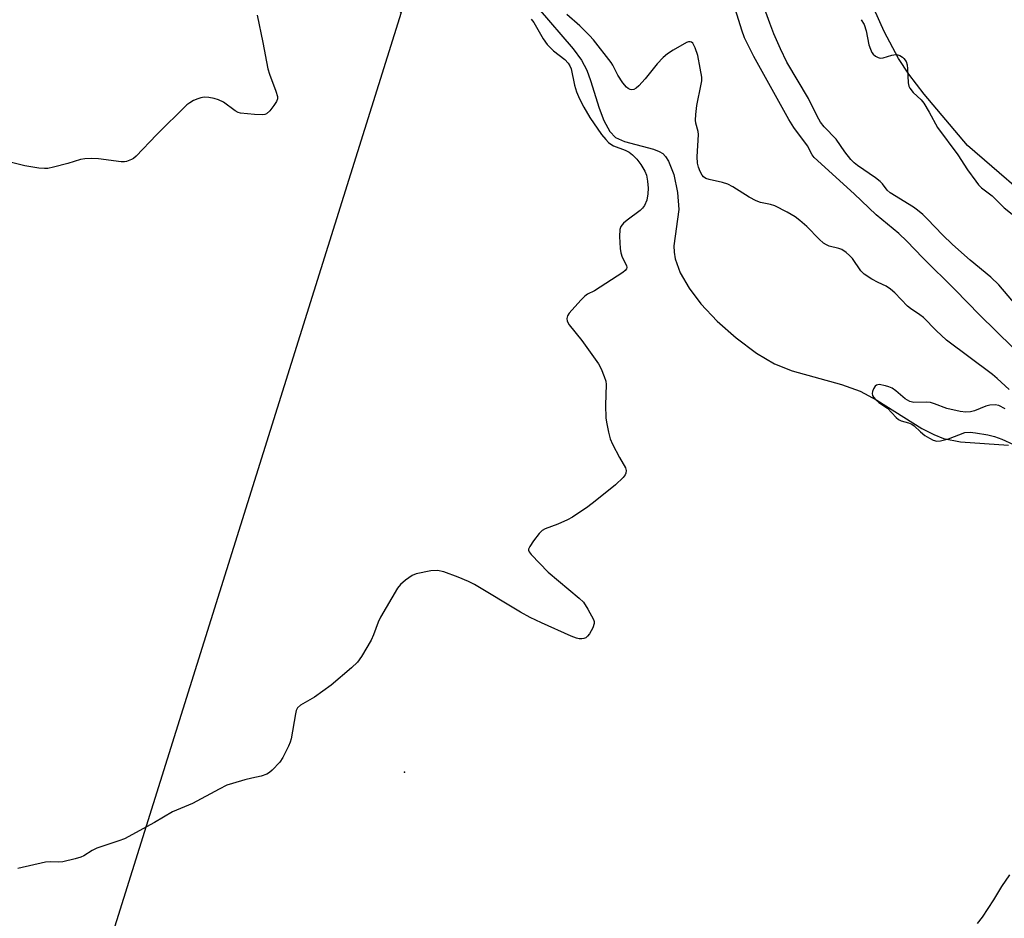
# Model space of a CAD drawing. Units: inches. Extents: x 1177770 to 1183770, y 541458 to 545458.
# Drawn here: x 1183040 to 1183289, y 544502 to 544729 of the extents above; entities that cross this region are included whole.
import ezdxf

# ---------------------------------------------------------------- set-up
doc = ezdxf.new("R2010")
doc.units = ezdxf.units.IN
doc.header["$MEASUREMENT"] = 0
for name, color, linetype in [('ELEV-Spot Elevation', 7, 'Continuous'), ('HYDRO-Single Line Stream', 4, 'Continuous'), ('HYDRO-Water Body', 4, 'Continuous'), ('NTRL-Farm Land', 3, 'Continuous'), ('Undefined', 1, 'Continuous')]:
    doc.layers.add(name, color=color, linetype=linetype)

msp = doc.modelspace()

# ---------------------------------------------------------------- linework, layer by layer
at = {"layer": 'ELEV-Spot Elevation'}
msp.add_point((1183137.03, 544538.61, 323.09), dxfattribs=at)
at = {"layer": 'HYDRO-Single Line Stream'}
msp.add_lwpolyline([(1183170.81, 544731.61), (1183179.63, 544721.4), (1183181.75, 544718.47), (1183183.13, 544715.94), (1183184.08, 544713.37), (1183186.26, 544706.35), (1183187.41, 544703.29), (1183188.91, 544700.49), (1183190.34, 544698.97), (1183192.65, 544697.92), (1183199.96, 544696.01), (1183201.38, 544695.43), (1183202.28, 544694.89), (1183202.98, 544694.19), (1183203.75, 544693.02), (1183205.09, 544689.63), (1183206.04, 544685.03), (1183206.35, 544680.74), (1183205.08, 544671.62), (1183205.15, 544669.97), (1183205.46, 544668.27), (1183206.74, 544664.78), (1183209, 544660.86), (1183211.96, 544656.98), (1183216.07, 544652.59), (1183220.87, 544648.31), (1183225.96, 544644.5), (1183230.51, 544641.77), (1183235.01, 544640.01), (1183247.5, 544636.52), (1183252.19, 544634.87), (1183256.37, 544632.61), (1183267.77, 544625.47), (1183270.77, 544623.9), (1183273.23, 544622.93), (1183277.56, 544622.11), (1183289.71, 544621.2)], dxfattribs=at)
at = {"layer": 'HYDRO-Water Body'}
msp.add_lwpolyline([(1183299.61, 544679.39), (1183279.35, 544696.98), (1183268.34, 544709.93), (1183264.48, 544714.97), (1183261.84, 544718.92), (1183258.26, 544725.71), (1183254.32, 544734.64)], dxfattribs=at)
at = {"layer": 'NTRL-Farm Land'}
msp.add_lwpolyline([(1183136.17, 544730.54), (1182997.93, 544289.8), (1182650.71, 544402.83), (1182734.47, 544643.53), (1182745.04, 544721.59), (1182737.72, 544764.69), (1182726.34, 544794.78), (1182706.01, 544826.49), (1182666.16, 544863.9), (1182612.49, 544913.5), (1182714.14, 544983.43), (1183045.91, 544808.6)], close=True, dxfattribs=at)
at = {"layer": 'Undefined', "elevation": 326}
for points in [[(1183290.78, 544645.88), (1183282.33, 544654.14), (1183276.2, 544660.47), (1183268.06, 544668.6), (1183264, 544672.77), (1183261.93, 544674.67), (1183256.24, 544679.4), (1183250.64, 544684.77), (1183240.6, 544693.93), (1183240.1, 544694.59), (1183238.88, 544696.85), (1183235.47, 544701.49), (1183234.14, 544703.54), (1183225.36, 544719.43), (1183223, 544724.18), (1183222.26, 544726.09), (1183220.7, 544731.19)], [(1183099.79, 544729.89), (1183101.25, 544722.96), (1183102.46, 544716.3), (1183102.89, 544714.96), (1183104.54, 544710.66), (1183104.92, 544709.29), (1183104.92, 544708.77), (1183104.65, 544708.03), (1183104.03, 544707.08), (1183102.96, 544705.7), (1183102.17, 544704.96), (1183101.7, 544704.75), (1183101.16, 544704.67), (1183099.11, 544704.77), (1183095.58, 544705.15), (1183095.03, 544705.31), (1183094.25, 544705.7), (1183091.26, 544707.85), (1183090.05, 544708.48), (1183088.95, 544708.81), (1183087.54, 544709.08), (1183086.41, 544709.12), (1183085.57, 544709.02), (1183084.77, 544708.76), (1183083.74, 544708.29), (1183082.75, 544707.73), (1183082.05, 544707.2), (1183074.34, 544699.64), (1183069.2, 544694.26), (1183068.53, 544693.7), (1183068.06, 544693.42), (1183066.8, 544692.93), (1183066.27, 544692.83), (1183065.42, 544692.81), (1183059.66, 544693.57), (1183057.94, 544693.64), (1183056.22, 544693.59), (1183055.12, 544693.4), (1183051.95, 544692.39), (1183048.33, 544691.46), (1183046.93, 544691.17), (1183046.08, 544691.11), (1183044.62, 544691.25), (1183041.1, 544691.83), (1183037.02, 544692.79)]]:
    msp.add_lwpolyline(points, dxfattribs=at)
at = {"layer": 'Undefined'}
for points in [[(1183291.93, 544656.15, 328), (1183287.27, 544661.71, 328), (1183285.22, 544663.68, 328), (1183279.99, 544668.01, 328), (1183275.55, 544671.89, 328), (1183273, 544674.41, 328), (1183269.24, 544678.37, 328), (1183268.01, 544679.55, 328), (1183266.72, 544680.62, 328), (1183265.68, 544681.37, 328), (1183259.79, 544685.02, 328), (1183259.02, 544685.69, 328), (1183257.87, 544687.26, 328), (1183257.28, 544687.87, 328), (1183256.1, 544688.76, 328), (1183251.54, 544691.85, 328), (1183250.66, 544692.57, 328), (1183249.85, 544693.4, 328), (1183248.32, 544695.37, 328), (1183246.15, 544698.57, 328), (1183243.12, 544701.64, 328), (1183242.14, 544702.87, 328), (1183241.3, 544704.38, 328), (1183239.14, 544708.83, 328), (1183233.7, 544718.02, 328), (1183232.02, 544721.37, 328), (1183230.36, 544725.19, 328), (1183229.33, 544727.84, 328), (1183227.68, 544732.49, 328)], [(1183169.03, 544728.9, 324), (1183169.76, 544728.02, 324), (1183172.08, 544723.92, 324), (1183173.09, 544722.49, 324), (1183174.69, 544720.86, 324), (1183177.53, 544718.64, 324), (1183178.43, 544717.73, 324), (1183178.84, 544717.08, 324), (1183179.12, 544716.28, 324), (1183180.01, 544712.16, 324), (1183180.5, 544710.53, 324), (1183181.29, 544708.76, 324), (1183182.37, 544706.59, 324), (1183183.86, 544704, 324), (1183186.85, 544699.76, 324), (1183187.88, 544698.45, 324), (1183188.63, 544697.66, 324), (1183189.17, 544697.25, 324), (1183189.86, 544696.86, 324), (1183192.78, 544695.75, 324), (1183193.78, 544695.26, 324), (1183194.69, 544694.56, 324), (1183195.71, 544693.52, 324), (1183196.8, 544692.16, 324), (1183197.81, 544690.47, 324), (1183198.23, 544689.43, 324), (1183198.47, 544687.97, 324), (1183198.62, 544686.19, 324), (1183198.56, 544684.76, 324), (1183198.25, 544683.09, 324), (1183197.69, 544681.78, 324), (1183197.21, 544681.08, 324), (1183196.59, 544680.49, 324), (1183193.27, 544678.09, 324), (1183192.4, 544677.34, 324), (1183191.72, 544676.45, 324), (1183191.43, 544675.68, 324), (1183191.37, 544673.94, 324), (1183191.53, 544670.96, 324), (1183191.67, 544669.79, 324), (1183192.01, 544668.73, 324), (1183193.14, 544666.61, 324), (1183193.22, 544666.16, 324), (1183193.11, 544665.75, 324), (1183192.81, 544665.38, 324), (1183192.17, 544664.87, 324), (1183186.52, 544661.15, 324), (1183185.03, 544660.23, 324), (1183183.29, 544659.36, 324), (1183182.6, 544658.9, 324), (1183181.58, 544657.89, 324), (1183178.67, 544654.58, 324), (1183178.2, 544653.9, 324), (1183178.02, 544653.21, 324), (1183178.15, 544652.55, 324), (1183178.64, 544651.62, 324), (1183181.82, 544647.7, 324), (1183186.03, 544641.79, 324), (1183186.73, 544640.49, 324), (1183187.52, 544638.56, 324), (1183187.88, 544637.44, 324), (1183188, 544636.58, 324), (1183187.87, 544631.3, 324), (1183187.94, 544628.16, 324), (1183188.09, 544627.03, 324), (1183188.62, 544624.51, 324), (1183189.04, 544622.85, 324), (1183189.59, 544621.51, 324), (1183191.33, 544618.09, 324), (1183192.87, 544615.49, 324), (1183193.05, 544614.81, 324), (1183192.98, 544614.16, 324), (1183192.78, 544613.72, 324), (1183192.26, 544613.05, 324), (1183190.34, 544611.21, 324), (1183185.22, 544607.05, 324), (1183183.33, 544605.64, 324), (1183179.46, 544603.07, 324), (1183178.22, 544602.33, 324), (1183175.81, 544601.28, 324), (1183172.56, 544600.09, 324), (1183171.83, 544599.7, 324), (1183171.03, 544598.92, 324), (1183169.64, 544597.05, 324), (1183168.68, 544595.63, 324), (1183168.4, 544594.93, 324), (1183168.39, 544594.71, 324), (1183168.53, 544594.26, 324), (1183169.01, 544593.6, 324), (1183173.37, 544589.11, 324), (1183181.19, 544582.57, 324), (1183182.26, 544581.54, 324), (1183183.39, 544579.8, 324), (1183184.78, 544577.19, 324), (1183184.94, 544576.66, 324), (1183184.96, 544576.14, 324), (1183184.64, 544575.1, 324), (1183183.8, 544573.59, 324), (1183183.25, 544572.93, 324), (1183182.83, 544572.58, 324), (1183182.38, 544572.37, 324), (1183181.89, 544572.29, 324), (1183181.14, 544572.32, 324), (1183180.52, 544572.46, 324), (1183179.15, 544573, 324), (1183171.63, 544576.32, 324), (1183168.83, 544577.69, 324), (1183166.33, 544579.05, 324), (1183154.74, 544586.03, 324), (1183153.2, 544586.8, 324), (1183150.59, 544587.92, 324), (1183146.95, 544589.24, 324), (1183145.35, 544589.54, 324), (1183143.68, 544589.45, 324), (1183139.99, 544588.73, 324), (1183138.97, 544588.3, 324), (1183137.32, 544587.15, 324), (1183136.01, 544586.03, 324), (1183135.29, 544585.13, 324), (1183130.97, 544577.77, 324), (1183130.39, 544576.47, 324), (1183129.18, 544573.28, 324), (1183128.57, 544571.97, 324), (1183126.17, 544567.85, 324), (1183125.14, 544566.41, 324), (1183123.65, 544565.01, 324), (1183118.53, 544560.59, 324), (1183114.25, 544557.53, 324), (1183110.78, 544555.56, 324), (1183110.03, 544554.86, 324), (1183109.67, 544554.15, 324), (1183109.46, 544553.33, 324), (1183108.42, 544547.03, 324), (1183108.17, 544546.2, 324), (1183107.72, 544545.15, 324), (1183106.32, 544542.3, 324), (1183105.56, 544541.11, 324), (1183103.57, 544539.09, 324), (1183102.93, 544538.55, 324), (1183102.22, 544538.09, 324), (1183100.84, 544537.59, 324), (1183098.43, 544537.13, 324), (1183096.7, 544536.69, 324), (1183093.55, 544535.78, 324), (1183092.17, 544535.29, 324), (1183090.15, 544534.3, 324), (1183083.47, 544530.72, 324), (1183078.38, 544528.6, 324), (1183073.87, 544525.89, 324), (1183066.23, 544521.78, 324), (1183064.86, 544521.25, 324), (1183059.28, 544519.44, 324), (1183058.1, 544518.83, 324), (1183056.02, 544517.47, 324), (1183055.24, 544517.12, 324), (1183053.83, 544516.72, 324), (1183050.66, 544515.98, 324), (1183049.51, 544515.84, 324), (1183047.45, 544515.97, 324), (1183046.29, 544515.88, 324), (1183039.32, 544514.31, 324)], [(1183289.87, 544635.27, 324), (1183286.84, 544638.06, 324), (1183285.67, 544639.05, 324), (1183274.02, 544647.79, 324), (1183271.42, 544650.17, 324), (1183268.17, 544653.51, 324), (1183267.28, 544654.2, 324), (1183264.88, 544655.77, 324), (1183264.12, 544656.38, 324), (1183260.98, 544659.68, 324), (1183259.9, 544660.63, 324), (1183258.73, 544661.41, 324), (1183256.72, 544662.32, 324), (1183255.15, 544663.15, 324), (1183253.18, 544664.41, 324), (1183252.4, 544665.27, 324), (1183250.29, 544668.37, 324), (1183249.53, 544669.16, 324), (1183248.69, 544669.89, 324), (1183247.55, 544670.63, 324), (1183246.8, 544670.89, 324), (1183244.39, 544671.52, 324), (1183243.65, 544671.85, 324), (1183242.96, 544672.29, 324), (1183241.86, 544673.26, 324), (1183238.69, 544676.44, 324), (1183236.93, 544678.03, 324), (1183235.78, 544678.96, 324), (1183233.74, 544680.14, 324), (1183230.6, 544681.72, 324), (1183229.54, 544682.06, 324), (1183226.99, 544682.56, 324), (1183225.92, 544682.94, 324), (1183224.18, 544683.89, 324), (1183220.04, 544686.46, 324), (1183218.78, 544687.14, 324), (1183217.4, 544687.56, 324), (1183213.99, 544688.34, 324), (1183213.19, 544688.63, 324), (1183212.64, 544689, 324), (1183212.23, 544689.48, 324), (1183211.74, 544690.37, 324), (1183211.32, 544691.43, 324), (1183211.05, 544692.49, 324), (1183211.01, 544694.1, 324), (1183211.37, 544699.69, 324), (1183211.28, 544700.52, 324), (1183210.69, 544702.55, 324), (1183210.57, 544703.38, 324), (1183210.63, 544704.8, 324), (1183210.9, 544707.08, 324), (1183212.03, 544712.46, 324), (1183212.14, 544713.31, 324), (1183212.14, 544714.17, 324), (1183211.78, 544716.49, 324), (1183211.16, 544719.69, 324), (1183210.52, 544721.62, 324), (1183209.9, 544722.8, 324), (1183209.59, 544723.06, 324), (1183209.26, 544723.17, 324), (1183208.79, 544723.11, 324), (1183208.29, 544722.93, 324), (1183204.97, 544721.05, 324), (1183203.49, 544720.1, 324), (1183202.44, 544719.18, 324), (1183200.87, 544717.58, 324), (1183197.88, 544713.76, 324), (1183196.26, 544712.02, 324), (1183195.62, 544711.45, 324), (1183194.95, 544711.05, 324), (1183194.5, 544710.98, 324), (1183194.04, 544711.1, 324), (1183193.59, 544711.34, 324), (1183193.18, 544711.68, 324), (1183192.25, 544712.79, 324), (1183190.95, 544714.74, 324), (1183189.69, 544717.24, 324), (1183189.25, 544717.94, 324), (1183184.77, 544723.67, 324), (1183183.81, 544724.73, 324), (1183181.31, 544727.15, 324), (1183178.08, 544730, 324)], [(1183252.43, 544728.73, 328), (1183253.21, 544727.53, 328), (1183253.75, 544725.95, 328), (1183254.38, 544722.34, 328), (1183254.77, 544721.25, 328), (1183255.18, 544720.48, 328), (1183255.51, 544720.05, 328), (1183256.1, 544719.52, 328), (1183256.76, 544719.14, 328), (1183257.22, 544719, 328), (1183258.01, 544719.08, 328), (1183260.17, 544719.79, 328), (1183261.18, 544719.94, 328), (1183261.68, 544719.87, 328), (1183262.18, 544719.69, 328), (1183262.87, 544719.26, 328), (1183263.27, 544718.9, 328), (1183263.78, 544718.13, 328), (1183264.04, 544717.34, 328), (1183264.17, 544716.28, 328), (1183264.35, 544712.77, 328), (1183264.51, 544711.94, 328), (1183264.72, 544711.44, 328), (1183265.58, 544710.36, 328), (1183267.58, 544708.5, 328), (1183268.3, 544707.65, 328), (1183269.67, 544705.39, 328), (1183271.78, 544701.46, 328), (1183276.91, 544694.59, 328), (1183279.36, 544690.78, 328), (1183281.41, 544687.92, 328), (1183282.14, 544687.02, 328), (1183282.88, 544686.28, 328), (1183285.53, 544684.2, 328), (1183288.61, 544681.16, 328), (1183290.6, 544679.6, 328)], [(1183288.85, 544630.41, 322), (1183287.24, 544631.21, 322), (1183286.35, 544631.41, 322), (1183285, 544631.37, 322), (1183283.93, 544631.12, 322), (1183281.12, 544629.94, 322), (1183280.08, 544629.64, 322), (1183278.94, 544629.56, 322), (1183277.49, 544629.72, 322), (1183274.08, 544630.53, 322), (1183271, 544631.67, 322), (1183269.98, 544631.97, 322), (1183268.89, 544632.08, 322), (1183265.78, 544632.03, 322), (1183264.71, 544632.23, 322), (1183263.55, 544632.94, 322), (1183261.17, 544634.94, 322), (1183260.25, 544635.59, 322), (1183259.45, 544635.96, 322), (1183258.63, 544636.22, 322), (1183257.02, 544636.52, 322), (1183256.33, 544636.41, 322), (1183255.99, 544636.13, 322), (1183255.59, 544635.49, 322), (1183255.32, 544634.76, 322), (1183255.24, 544634.27, 322), (1183255.33, 544633.81, 322), (1183255.56, 544633.37, 322), (1183256.06, 544632.76, 322), (1183256.88, 544632.02, 322), (1183259.1, 544630.55, 322), (1183261.25, 544628.21, 322), (1183261.86, 544627.69, 322), (1183262.57, 544627.37, 322), (1183264.44, 544626.87, 322), (1183265.24, 544626.55, 322), (1183265.87, 544626.1, 322), (1183267.47, 544624.6, 322), (1183268.57, 544623.68, 322), (1183269.68, 544622.97, 322), (1183270.62, 544622.49, 322), (1183271.54, 544622.23, 322), (1183272.53, 544622.29, 322), (1183274.48, 544622.87, 322), (1183278.68, 544624.39, 322), (1183279.98, 544624.49, 322), (1183281.36, 544624.36, 322), (1183284.45, 544623.83, 322), (1183286.11, 544623.43, 322), (1183288.01, 544622.78, 322), (1183290.94, 544621.36, 322)], [(1183289.92, 544512.66, 322), (1183287.94, 544509.72, 322), (1183285.92, 544506.33, 322), (1183282.99, 544502.01, 322), (1183281.78, 544500.38, 322)]]:
    msp.add_polyline3d(points, dxfattribs=at)

doc.saveas('drawing.dxf')
